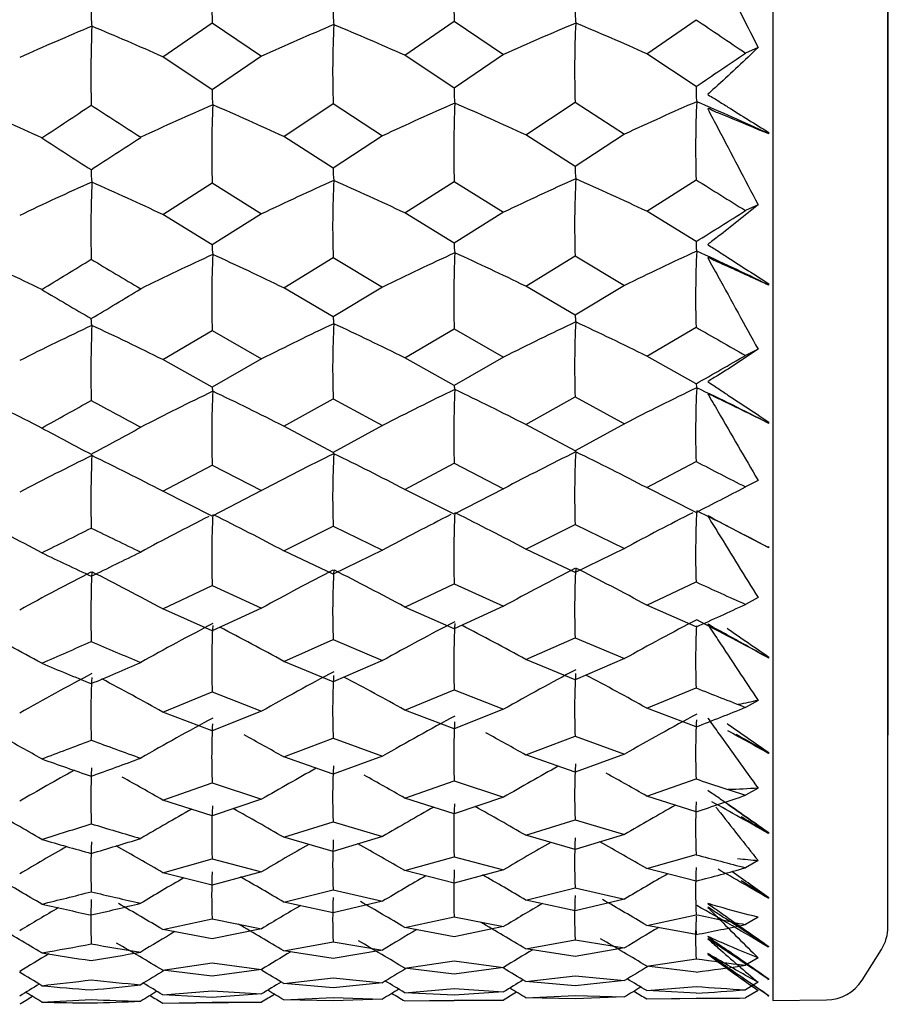
# Model space of a CAD drawing. Units: millimetres. Extents: x -18 to 1285, y -35 to 1908.
# Drawn here: x 880 to 886, y 823 to 830 of the extents above; entities that cross this region are included whole.
import ezdxf

# ---------------------------------------------------------------- set-up
doc = ezdxf.new("R2010")
doc.units = ezdxf.units.MM
doc.layers.add('DV2_Standard', color=7, linetype='Continuous')
doc.layers.add('Standard', color=7, linetype='Continuous')

# ---------------------------------------------------------------- blocks, each defined once
blk = doc.blocks.new('SE1')
at = {"layer": 'DV2_Standard', "color": 7}
for p, q in [((885.5415, 872.7411), (885.5415, 823.0269)), ((886.357, 823.5477), (886.357, 872.2203)), ((886.3595, 824.934), (886.3595, 870.834)), ((884.6503, 829.7255), (884.9998, 829.9659)), ((881.2263, 829.7036), (881.5762, 829.9447)), ((881.5762, 829.9447), (881.9261, 829.7081)), ((882.9382, 829.7146), (883.288, 829.9553)), ((883.288, 829.9553), (883.6377, 829.719)), ((885.4385, 829.7692), (885.3494, 829.7299)), ((881.5762, 829.4706), (881.2263, 829.7036)), ((881.9261, 829.7081), (881.5762, 829.4706)), ((883.288, 829.4818), (882.9382, 829.7146)), ((883.6377, 829.719), (883.288, 829.4818)), ((884.9998, 829.493), (884.6503, 829.7255)), ((882.0822, 829.1402), (882.4321, 829.3724)), ((882.4321, 829.3724), (882.7819, 829.1448)), ((883.7943, 829.1514), (884.1439, 829.3833)), ((884.1439, 829.3833), (884.4935, 829.156)), ((882.4321, 828.9162), (882.0822, 829.1402)), ((882.7819, 829.1448), (882.4321, 828.9162)), ((884.1439, 828.9278), (883.7943, 829.1514)), ((884.4935, 829.156), (884.1439, 828.9278)), ((885.5062, 829.1627), (885.5146, 829.1682)), ((885.5146, 829.1573), (885.5062, 829.1627)), ((885.5146, 829.1573), (885.5146, 829.1682)), ((881.2263, 828.5873), (881.5762, 828.8107)), ((881.5762, 828.8107), (881.9261, 828.5921)), ((882.9382, 828.5989), (883.288, 828.822)), ((883.288, 828.822), (883.6377, 828.6036)), ((884.6503, 828.6105), (884.9998, 828.8334)), ((885.4385, 828.6569), (885.3494, 828.6152)), ((881.5762, 828.3724), (881.2263, 828.5873)), ((881.9261, 828.5921), (881.5762, 828.3724)), ((883.288, 828.3843), (882.9382, 828.5989)), ((883.6377, 828.6036), (883.288, 828.3843)), ((884.9998, 828.3961), (884.6503, 828.6105)), ((883.7943, 828.0804), (884.1439, 828.2942)), ((884.1439, 828.2942), (884.4935, 828.0853)), ((882.0822, 828.0685), (882.4321, 828.2826)), ((882.4321, 828.2826), (882.7819, 828.0734)), ((884.4935, 828.0853), (884.1439, 827.8754)), ((885.5062, 828.0923), (885.5146, 828.0974)), ((885.5146, 828.0874), (885.5062, 828.0923)), ((885.5146, 828.0874), (885.5146, 828.0974)), ((882.4321, 827.8632), (882.0822, 828.0685)), ((882.7819, 828.0734), (882.4321, 827.8632)), ((884.1439, 827.8754), (883.7943, 828.0804)), ((881.2263, 827.561), (881.5762, 827.7657)), ((881.5762, 827.7657), (881.9261, 827.5659)), ((882.9382, 827.5732), (883.288, 827.7776)), ((883.288, 827.7776), (883.6377, 827.5782)), ((884.6503, 827.5854), (884.9998, 827.7896)), ((885.4385, 827.6343), (885.3494, 827.5904)), ((881.5762, 827.3652), (881.2263, 827.561)), ((881.9261, 827.5659), (881.5762, 827.3652)), ((883.288, 827.3776), (882.9382, 827.5732)), ((883.6377, 827.5782), (883.288, 827.3776)), ((884.9998, 827.3901), (884.6503, 827.5854)), ((882.0822, 827.0893), (882.4321, 827.2842)), ((882.4321, 827.2842), (882.7819, 827.0944)), ((883.7943, 827.1018), (884.1439, 827.2964)), ((884.1439, 827.2964), (884.4935, 827.1069)), ((885.5062, 827.1143), (885.5146, 827.1189)), ((885.5146, 827.1098), (885.5062, 827.1143)), ((885.5146, 827.1098), (885.5146, 827.1189)), ((882.4321, 826.9035), (882.0822, 827.0893)), ((882.7819, 827.0944), (882.4321, 826.9035)), ((884.1439, 826.9163), (883.7943, 827.1018)), ((884.4935, 827.1069), (884.1439, 826.9163)), ((884.6503, 826.6549), (884.9998, 826.8396)), ((881.2263, 826.6294), (881.5762, 826.8145)), ((881.5762, 826.8145), (881.9261, 826.6346)), ((882.9382, 826.6421), (883.288, 826.827)), ((883.288, 826.827), (883.6377, 826.6473)), ((885.4385, 826.706), (885.3494, 826.6601)), ((881.5762, 826.4536), (881.2263, 826.6294)), ((881.9261, 826.6346), (881.5762, 826.4536)), ((883.288, 826.4666), (882.9382, 826.6421)), ((883.6377, 826.6473), (883.288, 826.4666)), ((884.9998, 826.4796), (884.6503, 826.6549)), ((882.0822, 826.207), (882.4321, 826.3819)), ((882.4321, 826.3819), (882.7819, 826.2123)), ((883.7943, 826.22), (884.1439, 826.3946)), ((884.1439, 826.3946), (884.4935, 826.2253)), ((882.4321, 826.0417), (882.0822, 826.207)), ((882.7819, 826.2123), (882.4321, 826.0417)), ((884.1439, 826.0549), (883.7943, 826.22)), ((884.4935, 826.2253), (884.1439, 826.0549)), ((885.5062, 826.233), (885.5146, 826.2372)), ((885.5146, 826.229), (885.5062, 826.233)), ((885.5146, 826.229), (885.5146, 826.2372)), ((881.2263, 825.7969), (881.5762, 825.9615)), ((881.5762, 825.9615), (881.9261, 825.8023)), ((882.9382, 825.8101), (883.288, 825.9745)), ((883.288, 825.9745), (883.6377, 825.8155)), ((884.6503, 825.8234), (884.9998, 825.9876)), ((885.4385, 825.8765), (885.3494, 825.8288)), ((881.5762, 825.642), (881.2263, 825.7969)), ((881.9261, 825.8023), (881.5762, 825.642)), ((883.288, 825.6554), (882.9382, 825.8101)), ((883.6377, 825.8155), (883.288, 825.6554)), ((884.9998, 825.6689), (884.6503, 825.8234)), ((882.0822, 825.4258), (882.4321, 825.5798)), ((882.4321, 825.5798), (882.7819, 825.4313)), ((883.7943, 825.4392), (884.1439, 825.593)), ((884.1439, 825.593), (884.4935, 825.4448)), ((884.1439, 825.2953), (883.7943, 825.4392)), ((884.4935, 825.4448), (884.1439, 825.2953)), ((885.5062, 825.4527), (885.5146, 825.4564)), ((885.5146, 825.4492), (885.5062, 825.4527)), ((885.5146, 825.4492), (885.5146, 825.4564)), ((882.4321, 825.2816), (882.0822, 825.4258)), ((882.7819, 825.4313), (882.4321, 825.2816)), ((884.6503, 825.0948), (884.9998, 825.2378)), ((881.2263, 825.0673), (881.5762, 825.2107)), ((881.5762, 825.2107), (881.9261, 825.0729)), ((882.9382, 825.081), (883.288, 825.2242)), ((883.288, 825.2242), (883.6377, 825.0866)), ((884.9998, 824.9617), (884.6503, 825.0948)), ((885.4385, 825.1496), (885.3494, 825.1003)), ((881.5762, 824.934), (881.2263, 825.0673)), ((881.9261, 825.0729), (881.5762, 824.934)), ((883.288, 824.9479), (882.9382, 825.081)), ((883.6377, 825.0866), (883.288, 824.9479)), ((882.0822, 824.7492), (882.4321, 824.8816)), ((882.4321, 824.8816), (882.7819, 824.7549)), ((883.7943, 824.7631), (884.1439, 824.8954)), ((884.1439, 824.8954), (884.4935, 824.7688)), ((882.4321, 824.627), (882.0822, 824.7492)), ((882.7819, 824.7549), (882.4321, 824.627)), ((884.1439, 824.6411), (883.7943, 824.7631)), ((884.4935, 824.7688), (884.1439, 824.6411)), ((885.5062, 824.777), (885.5146, 824.7802)), ((885.5146, 824.7741), (885.5062, 824.777)), ((885.5146, 824.7741), (885.5146, 824.7802)), ((881.2263, 824.4442), (881.5762, 824.5657)), ((881.5762, 824.5657), (881.9261, 824.45)), ((882.9382, 824.4583), (883.288, 824.5796)), ((883.288, 824.5796), (883.6377, 824.464)), ((884.6503, 824.4724), (884.9998, 824.5935)), ((883.6377, 824.464), (883.288, 824.3473)), ((884.9998, 824.3615), (884.6503, 824.4724)), ((885.4385, 824.5288), (885.3494, 824.4781)), ((881.5762, 824.3331), (881.2263, 824.4442)), ((881.9261, 824.45), (881.5762, 824.3331)), ((883.288, 824.3473), (882.9382, 824.4583)), ((882.0822, 824.1806), (882.4321, 824.2908)), ((882.4321, 824.2908), (882.7819, 824.1864)), ((883.7943, 824.1948), (884.1439, 824.3049)), ((884.1439, 824.3049), (884.4935, 824.2006)), ((882.7819, 824.1864), (882.4321, 824.0808)), ((884.1439, 824.0952), (883.7943, 824.1948)), ((884.4935, 824.2006), (884.1439, 824.0952)), ((885.5062, 824.2091), (885.5146, 824.2116)), ((885.5146, 824.2066), (885.5062, 824.2091)), ((885.5146, 824.2066), (885.5146, 824.2116)), ((882.4321, 824.0808), (882.0822, 824.1806)), ((882.9382, 823.9447), (883.288, 824.0436)), ((883.288, 824.0436), (883.6377, 823.9506)), ((884.6503, 823.9591), (884.9998, 824.0579)), ((881.2263, 823.9304), (881.5762, 824.0293)), ((881.5762, 824.0293), (881.9261, 823.9362)), ((885.4385, 824.0168), (885.3494, 823.965)), ((881.5762, 823.8419), (881.2263, 823.9304)), ((881.9261, 823.9362), (881.5762, 823.8419)), ((883.288, 823.8564), (882.9382, 823.9447)), ((883.6377, 823.9506), (883.288, 823.8564)), ((884.9998, 823.8709), (884.6503, 823.9591)), ((882.0822, 823.7224), (882.4321, 823.8099)), ((882.4321, 823.8099), (882.7819, 823.7284)), ((883.7943, 823.737), (884.1439, 823.8243)), ((884.1439, 823.8243), (884.4935, 823.7429)), ((882.4321, 823.6456), (882.0822, 823.7224)), ((882.7819, 823.7284), (882.4321, 823.6456)), ((884.1439, 823.6602), (883.7943, 823.737)), ((884.4935, 823.7429), (884.1439, 823.6602)), ((885.5062, 823.7515), (885.5146, 823.7535)), ((885.5146, 823.7496), (885.5062, 823.7515)), ((885.5146, 823.7496), (885.5146, 823.7535)), ((884.6503, 823.5574), (884.9998, 823.6333)), ((881.2263, 823.5282), (881.5762, 823.6042)), ((881.5762, 823.6042), (881.9261, 823.5342)), ((882.9382, 823.5428), (883.288, 823.6187)), ((883.288, 823.6187), (883.6377, 823.5488)), ((884.9998, 823.4923), (884.6503, 823.5574)), ((885.4385, 823.616), (885.3494, 823.5634)), ((881.5762, 823.4629), (881.2263, 823.5282)), ((881.9261, 823.5342), (881.5762, 823.4629)), ((883.288, 823.4776), (882.9382, 823.5428)), ((883.6377, 823.5488), (883.288, 823.4776)), ((882.0822, 823.377), (882.4321, 823.4413)), ((882.4321, 823.4413), (882.7819, 823.383)), ((883.7943, 823.3917), (884.1439, 823.456)), ((884.1439, 823.456), (884.4935, 823.3977)), ((882.4321, 823.3234), (882.0822, 823.377)), ((882.7819, 823.383), (882.4321, 823.3234)), ((884.1439, 823.3382), (883.7943, 823.3917)), ((884.4935, 823.3977), (884.1439, 823.3382)), ((885.5062, 823.4064), (885.5146, 823.4079)), ((885.5146, 823.4051), (885.5062, 823.4064)), ((885.5146, 823.4051), (885.5146, 823.4079)), ((886.1737, 823.1702), (886.3108, 823.3876)), ((881.2263, 823.2396), (881.5762, 823.2923)), ((881.5762, 823.2923), (881.9261, 823.2456)), ((882.9382, 823.2544), (883.288, 823.307)), ((883.288, 823.307), (883.6377, 823.2604)), ((884.6503, 823.2692), (884.9998, 823.3218)), ((885.4385, 823.3285), (885.3494, 823.2752)), ((881.5762, 823.1977), (881.2263, 823.2396)), ((881.9261, 823.2456), (881.5762, 823.1977)), ((883.288, 823.2126), (882.9382, 823.2544)), ((883.6377, 823.2604), (883.288, 823.2126)), ((884.9998, 823.2274), (884.6503, 823.2692)), ((882.0822, 823.1457), (882.4321, 823.1867)), ((882.4321, 823.1157), (882.0822, 823.1457)), ((882.4321, 823.1867), (882.7819, 823.1518)), ((882.7819, 823.1518), (882.4321, 823.1157)), ((883.7943, 823.1606), (884.1439, 823.2015)), ((884.1439, 823.1306), (883.7943, 823.1606)), ((884.1439, 823.2015), (884.4935, 823.1667)), ((884.4935, 823.1667), (884.1439, 823.1306)), ((885.4385, 823.1554), (885.3494, 823.1018)), ((885.5062, 823.1755), (885.5146, 823.1764)), ((885.5146, 823.1747), (885.5062, 823.1755)), ((885.5146, 823.1747), (885.5146, 823.1764)), ((881.2263, 823.0659), (881.5762, 823.095)), ((881.5762, 823.095), (881.9261, 823.072)), ((881.9261, 823.072), (881.5762, 823.0476)), ((882.9382, 823.0808), (883.288, 823.1099)), ((883.288, 823.0626), (882.9382, 823.0808)), ((883.288, 823.1099), (883.6377, 823.0869)), ((883.6377, 823.0869), (883.288, 823.0626)), ((884.6503, 823.0957), (884.9998, 823.1248)), ((884.9998, 823.0775), (884.6503, 823.0957)), ((885.4385, 823.0976), (885.3494, 823.0439)), ((881.5762, 823.0476), (881.2263, 823.0659)), ((881.2263, 823.0079), (881.9261, 823.014)), ((881.2263, 823.0079), (881.5762, 823.0134)), ((881.5762, 823.0134), (881.9261, 823.014)), ((882.0822, 823.0299), (882.4321, 823.0472)), ((882.4321, 823.0235), (882.0822, 823.0299)), ((882.4321, 823.0472), (882.7819, 823.036)), ((882.7819, 823.036), (882.4321, 823.0235)), ((882.9382, 823.0228), (883.6377, 823.0289)), ((882.9382, 823.0228), (883.288, 823.0283)), ((883.288, 823.0283), (883.6377, 823.0289)), ((883.7943, 823.0448), (884.1439, 823.0621)), ((884.1439, 823.0384), (883.7943, 823.0448)), ((884.1439, 823.0621), (884.4935, 823.0509)), ((884.4935, 823.0509), (884.1439, 823.0384)), ((884.6503, 823.0378), (885.3494, 823.0439)), ((884.6503, 823.0378), (884.9998, 823.0432)), ((885.5062, 823.0597), (885.5146, 823.0601)), ((885.5146, 823.0595), (885.5062, 823.0597)), ((885.5146, 823.0595), (885.5146, 823.0601)), ((885.5415, 823.0269), (885.9225, 823.0302))]:
    blk.add_line(p, q, dxfattribs=at)
for centre, radius, start, end in [((888.6241, 830.1712), 7.0515, 177.25958, 181.84112), ((892.3831, 830.1655), 9.0975, 177.77343, 181.32418), ((881.55, 830.0122), 0.8304, 177.60335, 186.38327), ((883.2453, 830.0226), 0.8139, 177.52727, 186.477), ((884.9463, 830.0331), 0.8031, 177.46975, 186.53458), ((918.7926, 879.64), 60.0788, 235.772938, 236.175141), ((889.0459, 810.1495), 21.4502, 112.82564, 114.31309), ((889.6692, 829.5698), 8.9513, 177.75857, 181.33421), ((872.7906, 810.8264), 20.6763, 65.92147, 67.43486), ((890.7567, 810.1601), 21.45, 112.82295, 114.31041), ((889.3366, 829.5967), 6.9082, 177.22854, 181.8608), ((874.4929, 810.8059), 20.7089, 65.93271, 67.44418), ((892.4723, 810.1554), 21.466, 112.81614, 114.30324), ((891.0406, 829.6078), 6.9004, 177.22612, 181.86377), ((876.1937, 810.7857), 20.742, 65.93919, 67.44892), ((850.5401, 880.7082), 61.7289, 303.934336, 304.326271), ((883.8736, 829.4522), 0.5864, 177.10647, 187.62627), ((885.5784, 829.4631), 0.5793, 177.04416, 187.68376), ((882.1721, 829.4413), 0.5966, 177.18358, 187.52952), ((871.8519, 810.6495), 20.3483, 65.2516, 66.79713), ((847.7752, 878.5829), 59.2296, 303.38893, 303.795296), ((911.7473, 876.6396), 56.55, 236.72455, 237.14763), ((889.9849, 810.0001), 21.1083, 113.46267, 114.98171), ((888.3352, 829.0328), 6.7626, 177.20037, 181.88194), ((873.5656, 810.6556), 20.3522, 65.26253, 66.80777), ((891.6999, 809.9998), 21.1201, 113.45823, 114.97697), ((892.0209, 829.0281), 8.7353, 177.72762, 181.35155), ((875.2623, 810.6256), 20.3961, 65.27179, 66.81447), ((893.4138, 809.9984), 21.1326, 113.44964, 114.96809), ((891.7395, 829.0555), 6.7433, 177.19318, 181.88761), ((876.9686, 810.6202), 20.4136, 65.27687, 66.81859), ((910.1752, 875.2702), 54.9303, 237.13971, 237.57317), ((849.4322, 877.1497), 57.5024, 302.964508, 303.381097), ((884.5397, 828.9038), 0.3965, 176.52964, 189.25501), ((881.1303, 828.8813), 0.4107, 176.72277, 189.03319), ((882.8335, 828.8925), 0.4022, 176.61284, 189.17016), ((889.2156, 809.8103), 20.8168, 114.07194, 115.62008), ((889.2686, 828.4746), 8.5506, 177.70655, 181.3653), ((872.632, 810.4686), 20.0536, 64.62365, 66.19945), ((890.9263, 809.8217), 20.8165, 114.06914, 115.6173), ((889.0196, 828.5019), 6.5911, 177.16132, 181.90701), ((874.3344, 810.4503), 20.0848, 64.63535, 66.20916), ((892.642, 809.8185), 20.8317, 114.06205, 115.60985), ((890.7241, 828.5137), 6.5838, 177.15888, 181.91002), ((876.0349, 810.4322), 20.1165, 64.64209, 66.2141), ((913.1579, 873.5638), 52.8553, 237.80931, 238.25593), ((856.4133, 874.3846), 54.1492, 301.86516, 302.30167), ((881.8272, 828.3545), 0.2516, 175.90714, 191.51677), ((883.5343, 828.3661), 0.247, 175.78687, 191.67106), ((885.2429, 828.3778), 0.2438, 175.68883, 191.76458), ((871.6951, 810.2556), 19.8025, 64.01792, 65.6214), ((890.1526, 809.6231), 20.5539, 114.64829, 116.22367), ((887.9908, 827.9823), 6.4183, 177.12485, 181.9338), ((873.409, 810.2627), 19.8058, 64.02924, 65.63245), ((891.8676, 809.624), 20.5653, 114.64368, 116.21876), ((891.5865, 827.9785), 8.3009, 177.66879, 181.38666), ((875.1055, 810.2351), 19.8482, 64.03884, 65.6394), ((893.5814, 809.6239), 20.5771, 114.63476, 116.20956), ((891.3963, 828.0062), 6.4002, 177.11753, 181.9396), ((876.8117, 810.2311), 19.865, 64.0441, 65.64368), ((853.3614, 872.5607), 52.0586, 301.25312, 301.70471), ((906.5006, 870.9601), 49.8697, 238.87192, 239.34046), ((905.1186, 869.7918), 48.5211, 239.33282, 239.81203), ((854.8095, 871.3455), 50.6275, 300.78345, 301.24557), ((891.0912, 809.4176), 20.3313, 115.19396, 116.79429), ((888.6502, 827.4975), 6.2217, 177.07681, 181.96494), ((874.1802, 810.033), 19.6051, 63.46649, 65.09398), ((892.8068, 809.4157), 20.3458, 115.18663, 116.78659), ((890.3552, 827.5099), 6.215, 177.07434, 181.96802), ((875.8807, 810.0166), 19.6358, 63.47346, 65.09909), ((889.3806, 809.4055), 20.3317, 115.19686, 116.79715), ((888.7995, 827.47), 8.0816, 177.6408, 181.40457), ((872.478, 810.0495), 19.5751, 63.45442, 65.08393), ((908.3502, 868.3434), 46.7958, 240.06716, 240.55978), ((861.4019, 868.9749), 47.8138, 299.57331, 300.05606), ((871.5443, 809.8195), 19.3833, 62.91268, 64.56578), ((890.314, 809.2002), 20.1296, 115.71239, 117.33594), ((887.5974, 827.0245), 6.0248, 177.03095, 181.99817), ((873.2582, 809.8277), 19.3862, 62.92433, 64.57718), ((892.029, 809.2021), 20.1406, 115.70765, 117.33089), ((891.088, 827.0218), 7.8024, 177.59533, 181.43049), ((874.9546, 809.802), 19.4273, 62.93422, 64.58435), ((893.7427, 809.2032), 20.1517, 115.69845, 117.32143), ((891.0042, 827.0497), 6.0081, 177.02344, 182.00412), ((876.6608, 809.7992), 19.4436, 62.93963, 64.58877), ((858.1148, 867.406), 46.0625, 298.892, 299.39034), ((902.0185, 866.085), 44.2727, 241.2449, 241.76023), ((900.7926, 865.0891), 43.151, 241.75296, 242.27911), ((859.3926, 866.3756), 44.8767, 298.37577, 298.88481), ((892.9639, 808.984), 19.9743, 116.18976, 117.83408), ((889.9409, 826.6011), 5.8007, 176.97006, 182.03944), ((875.7337, 809.5753), 19.267, 62.43282, 64.10413), ((889.5377, 808.9721), 19.9608, 116.20028, 117.84492), ((888.2706, 826.5605), 7.5527, 177.55946, 181.45313), ((872.3312, 809.6051), 19.208, 62.41327, 64.08854), ((891.2483, 808.9849), 19.9603, 116.1973, 117.84198), ((888.2353, 826.5882), 5.8069, 176.97259, 182.03628), ((874.0334, 809.5902), 19.237, 62.42567, 64.09887), ((904.2305, 863.8655), 41.7221, 242.55331, 243.09288), ((865.6599, 864.3506), 42.5235, 297.05241, 297.58248), ((890.5705, 826.1902), 5.5744, 176.90813, 182.0831), ((876.5185, 809.3561), 19.1209, 61.96271, 63.65382), ((871.4021, 809.373), 19.0624, 61.9351, 63.60204), ((890.466, 808.7637), 19.806, 116.74605, 118.31942), ((887.1622, 826.1641), 5.5897, 176.91586, 182.07697), ((873.1162, 809.382), 19.0649, 61.94703, 63.61346), ((892.181, 808.7666), 19.8166, 116.74048, 118.31425), ((890.5347, 826.1623), 7.2491, 177.5051, 181.48431), ((874.8124, 809.3579), 19.1051, 61.95716, 63.62066), ((893.8947, 808.7686), 19.8273, 116.73078, 118.30456), ((862.1781, 863.0033), 41.0596, 296.30008, 296.84605), ((898.1738, 861.9156), 39.6003, 243.84881, 244.41154), ((897.0772, 861.0711), 38.6721, 244.40473, 244.97822), ((863.3157, 862.1335), 40.0811, 295.73667, 296.29333), ((891.3946, 808.5517), 19.6783, 117.09826, 118.76149), ((887.7826, 825.7781), 5.3542, 176.84543, 182.12323), ((873.8967, 809.1494), 18.956, 61.51189, 63.2076), ((893.1102, 808.5518), 19.6918, 117.09049, 118.75342), ((889.4889, 825.7915), 5.3487, 176.8858, 182.12649), ((875.5968, 809.1357), 18.9854, 61.51919, 63.22895), ((889.684, 808.5384), 19.6789, 117.10183, 118.7645), ((887.6919, 825.7505), 6.974, 177.49284, 181.51246), ((872.1945, 809.163), 18.9277, 61.49922, 63.213), ((900.6865, 860.0477), 37.4988, 245.27111, 245.85771), ((869.3098, 860.4187), 38.1278, 294.29975, 294.87738), ((894.0346, 808.3451), 19.5814, 117.46253, 119.16024), ((876.3876, 808.9261), 18.8753, 61.11218, 62.83837), ((871.2713, 808.94), 18.8183, 61.08403, 62.64372), ((890.6059, 808.3386), 19.5609, 117.47713, 119.17539), ((886.6934, 825.4049), 5.1209, 176.92251, 182.17274), ((872.9855, 808.9498), 18.8204, 61.09619, 62.65541), ((892.321, 808.3422), 19.5712, 117.47216, 119.17011), ((889.9369, 825.4041), 6.6513, 177.5087, 181.54984), ((874.6815, 808.9271), 18.8598, 61.10652, 62.66297), ((890.1032, 825.432), 5.1071, 177.26083, 182.17911), ((865.6661, 859.2687), 36.9117, 293.47591, 294.06944), ((894.8622, 858.3795), 35.7309, 246.68482, 247.29449), ((893.8723, 857.671), 34.9704, 247.28827, 247.90839), ((866.6884, 858.5417), 36.1114, 292.86576, 293.46972), ((893.243, 808.1409), 19.4787, 117.83355, 119.54601), ((889.8169, 808.1263), 19.4663, 117.84451, 119.55727), ((887.0741, 825.0436), 6.3562, 177.5844, 181.58452), ((872.0704, 808.7444), 18.7154, 60.71098, 62.2085), ((891.5275, 808.14), 19.4656, 117.84141, 119.55421), ((887.3007, 825.0711), 4.8723, 177.01193, 182.22876), ((873.7725, 808.732), 18.7431, 60.72388, 62.21964), ((889.0076, 825.0849), 4.8674, 177.00967, 182.23214), ((875.4725, 808.7193), 18.772, 60.73131, 62.22513), ((897.6236, 856.8298), 34.0208, 248.21901, 248.85154), ((872.4538, 857.1112), 34.5107, 291.31772, 291.94199), ((890.7311, 807.944), 19.377, 118.17919, 119.90532), ((892.4461, 807.9483), 19.3871, 118.17413, 119.89996), ((894.1597, 807.9519), 19.397, 118.16434, 119.88994), ((886.1997, 824.7505), 4.6272, 177.10166, 182.28893), ((889.3057, 824.7508), 6.0202, 177.64334, 181.62935), ((889.6111, 824.7784), 4.615, 177.09514, 182.29557), ((871.1542, 808.5395), 18.6345, 60.35809, 61.34656), ((872.8686, 808.5499), 18.6362, 60.37044, 61.35878), ((874.5645, 808.5283), 18.675, 60.38093, 61.36777), ((876.2705, 808.5281), 18.6903, 60.38668, 61.37245), ((886.0595, 824.934), 0.3, 352.59106, 0), ((868.6761, 856.1405), 33.5118, 290.42369, 291.06344), ((891.9941, 855.424), 32.5695, 249.7484, 250.40323), ((869.604, 855.5432), 32.8671, 289.76855, 290.41815), ((891.0915, 854.8399), 31.9566, 250.3977, 251.06233), ((886.4287, 824.4433), 5.7108, 177.70135, 181.67197), ((891.6443, 807.7669), 19.3072, 118.90275, 120.22168), ((886.7985, 824.4705), 4.3701, 177.16913, 182.35685), ((893.3599, 807.7684), 19.3201, 118.89492, 120.21336), ((888.506, 824.4847), 4.3658, 177.16708, 182.36038), ((889.9339, 807.7527), 19.308, 118.90594, 120.22478), ((871.9612, 808.3661), 18.5566, 60.04715, 61.06527), ((873.6632, 808.3545), 18.5838, 60.06022, 61.07715), ((875.3632, 808.3426), 18.6123, 60.06776, 61.08368), ((894.9589, 854.1675), 31.2058, 251.38905, 252.0649), ((875.1801, 854.3778), 31.5817, 288.11542, 288.7839), ((885.6903, 824.2039), 4.1178, 177.22853, 182.43016), ((892.5542, 807.5998), 19.2513, 119.26533, 120.50532), ((888.653, 824.2052), 5.3674, 177.73602, 181.72592), ((874.4634, 808.1763), 18.538, 59.77897, 61.04969), ((894.2677, 807.604), 19.2609, 119.25552, 120.49517), ((889.1033, 824.2325), 4.1072, 177.22226, 182.43714), ((876.1694, 808.1766), 18.553, 59.78479, 61.18442), ((871.0532, 808.186), 18.4981, 59.75584, 61.02918), ((890.8391, 807.595), 19.2414, 119.27024, 120.51074), ((872.7677, 808.197), 18.4996, 59.76835, 61.04133), ((871.2929, 853.5734), 30.7763, 287.15469, 287.83775), ((889.4897, 853.01), 30.0417, 253.02785, 253.72439), ((890.0327, 807.4309), 19.1924, 119.61408, 120.76851), ((888.6574, 852.5418), 29.5608, 253.71967, 254.42499), ((885.7677, 823.9522), 5.0498, 177.77259, 181.77838), ((872.1446, 853.0959), 30.2696, 286.45798, 287.14994), ((871.8689, 808.0407), 18.4402, 59.50629, 60.69051), ((891.7431, 807.4454), 19.1917, 119.61091, 120.76537), ((886.2852, 823.979), 3.8568, 177.26975, 182.51293), ((873.5709, 808.0299), 18.467, 59.51951, 60.70287), ((893.4587, 807.4475), 19.2043, 119.60294, 120.75697), ((887.9934, 823.9935), 3.8532, 177.26786, 182.51663), ((875.2708, 808.0187), 18.4952, 59.52713, 60.70891), ((892.6174, 852.0282), 28.9891, 254.7654, 255.48019), ((885.1747, 823.7678), 3.6022, 177.3079, 182.60283), ((892.6432, 807.3084), 19.1536, 119.92687, 120.98763), ((887.9908, 823.7701), 4.7052, 177.78944, 181.84377), ((874.3802, 807.8823), 18.439, 59.29928, 60.401), ((894.3567, 807.3131), 19.163, 119.91691, 120.97739), ((888.5893, 823.7969), 3.5932, 177.30181, 182.61022), ((877.5675, 852.1814), 29.2699, 284.70995, 285.41851), ((876.0862, 807.8831), 18.4538, 59.30515, 60.56412), ((870.97, 807.8909), 18.3996, 59.27593, 60.3795), ((890.9281, 807.3032), 19.1438, 119.93187, 120.9931), ((872.6846, 807.9023), 18.4009, 59.28855, 60.39196), ((873.593, 851.5338), 28.6393, 283.68864, 284.41029), ((887.2762, 851.109), 28.0892, 256.50296, 257.23596), ((887.4794, 823.6138), 3.3392, 177.32882, 182.70848), ((886.4984, 850.7506), 27.7283, 257.23215, 257.97248), ((885.1035, 823.5727), 4.3856, 177.81073, 181.90873), ((874.3852, 851.1689), 28.2572, 282.95557, 283.68478), ((871.7953, 807.7782), 18.3577, 59.08712, 60.21854), ((891.8219, 807.1857), 19.1101, 120.22756, 121.18668), ((885.7706, 823.599), 3.3422, 177.33056, 182.70457), ((873.4973, 807.7679), 18.3842, 59.10045, 60.23053), ((893.5375, 807.1882), 19.1226, 120.21945, 121.17821), ((875.1971, 807.7572), 18.4122, 59.10813, 60.23708), ((876.0224, 807.6559), 18.3854, 58.94656, 60.75569), ((890.1115, 807.1709), 19.111, 120.23068, 121.18984), ((890.5292, 850.3886), 27.3207, 258.32335, 259.07087), ((872.6209, 807.6742), 18.3328, 58.92985, 60.08831), ((874.3164, 807.6548), 18.3706, 58.94065, 60.09733), ((886.8855, 823.5545), 1.8867, 177.9326, 181.88914), ((879.6887, 850.4951), 27.5201, 281.12738, 281.86999), ((870.9062, 807.6626), 18.3317, 58.91714, 60.07578), ((890.9964, 807.0771), 19.0769, 120.50547, 121.35366), ((892.7114, 807.0826), 19.0866, 120.50036, 121.34816), ((894.4249, 807.0877), 19.0958, 120.49028, 121.33785), ((888.0786, 823.4736), 3.0825, 179.12286, 182.82383), ((886.057, 823.5477), 0.3, 327.76477, 0), ((875.6479, 849.9973), 27.0505, 280.05439, 280.80803), ((885.2849, 849.7006), 26.6675, 260.14442, 260.9067), ((871.7417, 807.5858), 18.303, 58.78855, 59.97442), ((873.4437, 807.5759), 18.3293, 58.80195, 59.98641), ((875.1434, 807.5655), 18.3571, 58.80967, 59.99294), ((890.1688, 806.9802), 19.0571, 120.76326, 121.48991), ((884.5468, 849.4477), 26.4177, 260.90392, 261.67172), ((876.3958, 849.7398), 26.7827, 279.29207, 280.05152), ((891.8792, 806.9952), 19.0563, 120.76021, 121.48674), ((893.5948, 806.998), 19.0686, 120.75197, 121.47822), ((888.6279, 849.2321), 26.1631, 262.02907, 262.80128), ((870.863, 807.5071), 18.2892, 58.67852, 59.25719), ((891.0426, 806.9231), 19.0351, 120.99948, 121.59345), ((872.5777, 807.5189), 18.2902, 58.69128, 59.26989), ((892.7576, 806.9288), 19.0447, 120.99461, 121.58792), ((874.2732, 807.4998), 18.3279, 58.70212, 59.28091), ((894.4711, 806.9341), 19.0538, 120.98441, 121.57757), ((881.6124, 849.2992), 26.291, 277.4029, 278.17172), ((890.2037, 806.8638), 19.0266, 121.1798, 121.6696), ((877.525, 848.9467), 25.9722, 276.28981, 277.06704), ((883.4498, 848.771), 25.7443, 263.91389, 264.6966), ((878.2432, 848.7932), 25.8115, 275.50707, 276.28803), ((871.7092, 807.4684), 18.2718, 58.60975, 59.1132), ((891.9141, 806.8789), 19.0257, 121.17668, 121.66641), ((873.4111, 807.4587), 18.298, 58.62319, 59.1265), ((893.6296, 806.8818), 19.038, 121.1676, 121.65787), ((875.1108, 807.4486), 18.3257, 58.63094, 59.13421), ((885.9199, 823.3302), 0.3, 270.5, 327.76477), ((870.8412, 807.4284), 18.2688, 58.55937, 58.97433), ((882.7373, 848.6208), 25.5996, 264.69493, 265.48101), ((891.0659, 806.8451), 19.015, 121.30881, 121.71316), ((872.5559, 807.4403), 18.2697, 58.57216, 58.9871), ((892.7809, 806.8509), 19.0246, 121.30292, 121.70762), ((874.2514, 807.4214), 18.3073, 58.58303, 58.99802), ((894.4944, 806.8563), 19.0337, 121.29198, 121.69725), ((886.8489, 848.5483), 25.4907, 265.84027, 266.62762), ((883.4043, 848.5807), 25.5531, 273.57992, 274.36554), ((879.2897, 848.3706), 25.3787, 272.44058, 273.23156), ((881.006, 848.2626), 25.2557, 268.55783, 269.35182), ((881.7068, 848.3117), 25.2987, 267.76537, 268.55835), ((879.9923, 848.3188), 25.3208, 271.64756, 272.43994), ((885.1287, 848.3316), 25.2887, 269.70809, 270.50002)]:
    blk.add_arc(centre, radius, start, end, dxfattribs=at)
for points, knots in [([(885.5146, 830.3145), (885.4182, 830.3509), (885.3217, 830.3877), (885.2013, 830.4323), (885.1772, 830.441), (885.1412, 830.4537), (885.1292, 830.458), (885.105, 830.4678), (885.0785, 830.4859), (885.1044, 830.4267), (885.1309, 830.3794), (885.2493, 830.1432), (885.3439, 829.9556), (885.4385, 829.7692)], [0, 0, 0, 0, 0.25, 0.25, 0.3125, 0.3125, 0.34375, 0.34375, 0.375, 0.375, 0.5, 0.5, 1, 1, 1, 1]), ([(885.4385, 829.7692), (885.3439, 829.678), (885.2494, 829.589), (885.131, 829.4811), (885.1058, 829.4611), (885.0783, 829.4325), (885.1048, 829.4232), (885.129, 829.4088), (885.141, 829.4012), (885.177, 829.3781), (885.2011, 829.3628), (885.3216, 829.2873), (885.4181, 829.2279), (885.5146, 829.1682)], [0, 0, 0, 0, 0.5, 0.5, 0.625, 0.625, 0.65625, 0.65625, 0.6875, 0.6875, 0.75, 0.75, 1, 1, 1, 1]), ([(885.5146, 829.1573), (885.4182, 829.1975), (885.3217, 829.2381), (885.2013, 829.2875), (885.1772, 829.2972), (885.1412, 829.3115), (885.1292, 829.3163), (885.105, 829.327), (885.0785, 829.3455), (885.1044, 829.2888), (885.1309, 829.2431), (885.2493, 829.016), (885.3439, 828.8357), (885.4385, 828.6569)], [0, 0, 0, 0, 0.25, 0.25, 0.3125, 0.3125, 0.34375, 0.34375, 0.375, 0.375, 0.5, 0.5, 1, 1, 1, 1]), ([(885.4385, 828.6569), (885.3439, 828.579), (885.2494, 828.5036), (885.131, 828.4125), (885.1058, 828.3959), (885.0783, 828.3715), (885.1048, 828.3611), (885.129, 828.3462), (885.141, 828.3383), (885.177, 828.3144), (885.2011, 828.2987), (885.3216, 828.2207), (885.4181, 828.1592), (885.5146, 828.0974)], [0, 0, 0, 0, 0.5, 0.5, 0.625, 0.625, 0.65625, 0.65625, 0.6875, 0.6875, 0.75, 0.75, 1, 1, 1, 1]), ([(885.5146, 828.0874), (885.4182, 828.1313), (885.3217, 828.1755), (885.2013, 828.2295), (885.1772, 828.2401), (885.1412, 828.2558), (885.1292, 828.2611), (885.105, 828.2726), (885.0785, 828.2916), (885.1044, 828.2376), (885.1309, 828.1937), (885.2493, 827.9767), (885.3439, 827.8047), (885.4385, 827.6343)], [0, 0, 0, 0, 0.25, 0.25, 0.3125, 0.3125, 0.34375, 0.34375, 0.375, 0.375, 0.5, 0.5, 1, 1, 1, 1]), ([(884.1439, 827.8754), (884.1445, 827.8658), (884.1452, 827.8567), (884.1461, 827.8482), (884.1466, 827.8438), (884.147, 827.8396), (884.147, 827.8352), (884.1469, 827.833), (884.1481, 827.832), (884.1472, 827.8292), (884.147, 827.8285), (884.148, 827.8279), (884.1484, 827.8277), (884.1484, 827.8277), (884.1484, 827.8277), (884.1484, 827.8275), (884.1484, 827.8275), (884.1483, 827.8274), (884.1483, 827.8272), (884.1483, 827.8272), (884.1483, 827.8271), (884.1483, 827.8271)], [0, 0, 0, 0, 0.543098, 0.543098, 0.543098, 0.82113, 0.82113, 0.82113, 0.960153, 0.960153, 0.960153, 0.995166, 0.995166, 0.995166, 0.998099, 0.998099, 0.998099, 0.999601, 0.999601, 0.999601, 1, 1, 1, 1]), ([(880.7248, 827.8026), (880.7248, 827.8027), (880.7248, 827.8027), (880.7248, 827.8028), (880.7248, 827.8029), (880.7248, 827.803), (880.7248, 827.8031), (880.7248, 827.8033), (880.7248, 827.8033), (880.7248, 827.8033), (880.7243, 827.8034), (880.7235, 827.8042), (880.7237, 827.8048), (880.7245, 827.8076), (880.7234, 827.8086), (880.7234, 827.8108), (880.7235, 827.8152), (880.723, 827.8195), (880.7226, 827.8238), (880.7216, 827.8324), (880.7209, 827.8415), (880.7203, 827.8511)], [0, 0, 0, 0, 0.000399, 0.000399, 0.000399, 0.001743, 0.001743, 0.001743, 0.005405, 0.005405, 0.005405, 0.040383, 0.040383, 0.040383, 0.179362, 0.179362, 0.179362, 0.457304, 0.457304, 0.457304, 1, 1, 1, 1]), ([(882.4321, 827.8632), (882.4327, 827.8536), (882.4334, 827.8445), (882.4343, 827.836), (882.4348, 827.8316), (882.4352, 827.8273), (882.4352, 827.823), (882.4351, 827.8208), (882.4363, 827.8198), (882.4354, 827.817), (882.4352, 827.8163), (882.4362, 827.8156), (882.4365, 827.8155), (882.4366, 827.8155), (882.4366, 827.8154), (882.4366, 827.8153), (882.4365, 827.8152), (882.4365, 827.8151), (882.4365, 827.815), (882.4365, 827.8149), (882.4365, 827.8149), (882.4365, 827.8148)], [0, 0, 0, 0, 0.542874, 0.542874, 0.542874, 0.820905, 0.820905, 0.820905, 0.959927, 0.959927, 0.959927, 0.994931, 0.994931, 0.994931, 0.998133, 0.998133, 0.998133, 0.999601, 0.999601, 0.999601, 1, 1, 1, 1]), ([(885.4385, 827.6343), (885.3439, 827.5701), (885.2494, 827.5085), (885.131, 827.4347), (885.1058, 827.4216), (885.0783, 827.4015), (885.1048, 827.3901), (885.129, 827.3746), (885.141, 827.3665), (885.177, 827.3421), (885.2011, 827.3259), (885.3216, 827.2458), (885.4181, 827.1825), (885.5146, 827.1189)], [0, 0, 0, 0, 0.5, 0.5, 0.625, 0.625, 0.65625, 0.65625, 0.6875, 0.6875, 0.75, 0.75, 1, 1, 1, 1]), ([(884.9998, 827.3901), (885.0004, 827.384), (885.0011, 827.3786), (885.0021, 827.3737), (885.0025, 827.3712), (885.003, 827.3687), (885.0029, 827.3662), (885.0029, 827.3649), (885.0041, 827.3649), (885.0032, 827.363), (885.0029, 827.3626), (885.004, 827.3622), (885.0043, 827.3622), (885.0043, 827.3622), (885.0043, 827.3622), (885.0043, 827.3621), (885.0043, 827.362), (885.0043, 827.3619), (885.0043, 827.3618), (885.0043, 827.3617), (885.0043, 827.3617), (885.0043, 827.3617)], [0, 0, 0, 0, 0.543132, 0.543132, 0.543132, 0.821201, 0.821201, 0.821201, 0.960242, 0.960242, 0.960242, 0.995263, 0.995263, 0.995263, 0.998097, 0.998097, 0.998097, 0.999601, 0.999601, 0.999601, 1, 1, 1, 1]), ([(881.5762, 827.3652), (881.5768, 827.3591), (881.5775, 827.3536), (881.5784, 827.3487), (881.5789, 827.3462), (881.5793, 827.3438), (881.5793, 827.3412), (881.5792, 827.3399), (881.5804, 827.3399), (881.5796, 827.338), (881.5793, 827.3375), (881.5802, 827.3371), (881.5806, 827.3372), (881.5807, 827.3372), (881.5807, 827.3372), (881.5807, 827.337), (881.5807, 827.337), (881.5806, 827.3369), (881.5806, 827.3367), (881.5806, 827.3367), (881.5806, 827.3367), (881.5806, 827.3366)], [0, 0, 0, 0, 0.54274, 0.54274, 0.54274, 0.820754, 0.820754, 0.820754, 0.959768, 0.959768, 0.959768, 0.994763, 0.994763, 0.994763, 0.998184, 0.998184, 0.998184, 0.999601, 0.999601, 0.999601, 1, 1, 1, 1]), ([(883.288, 827.3776), (883.2886, 827.3716), (883.2893, 827.3661), (883.2902, 827.3612), (883.2907, 827.3587), (883.2911, 827.3563), (883.2911, 827.3537), (883.291, 827.3525), (883.2922, 827.3524), (883.2913, 827.3505), (883.2911, 827.3501), (883.2921, 827.3496), (883.2924, 827.3497), (883.2925, 827.3497), (883.2925, 827.3497), (883.2925, 827.3496), (883.2924, 827.3495), (883.2924, 827.3494), (883.2924, 827.3493), (883.2924, 827.3492), (883.2924, 827.3492), (883.2924, 827.3492)], [0, 0, 0, 0, 0.543008, 0.543008, 0.543008, 0.821033, 0.821033, 0.821033, 0.960052, 0.960052, 0.960052, 0.99506, 0.99506, 0.99506, 0.998109, 0.998109, 0.998109, 0.999601, 0.999601, 0.999601, 1, 1, 1, 1]), ([(885.5146, 827.1098), (885.4182, 827.1571), (885.3217, 827.2047), (885.2013, 827.2631), (885.1772, 827.2746), (885.1412, 827.2916), (885.1292, 827.2973), (885.105, 827.3097), (885.0785, 827.329), (885.1044, 827.278), (885.1309, 827.2361), (885.2493, 827.0302), (885.3439, 826.8673), (885.4385, 826.706)], [0, 0, 0, 0, 0.25, 0.25, 0.3125, 0.3125, 0.34375, 0.34375, 0.375, 0.375, 0.5, 0.5, 1, 1, 1, 1]), ([(882.4321, 826.9035), (882.4327, 826.9011), (882.4334, 826.8992), (882.4343, 826.8979), (882.4348, 826.8972), (882.4352, 826.8966), (882.4352, 826.8959), (882.4351, 826.8955), (882.4363, 826.8964), (882.4354, 826.8955), (882.4352, 826.8952), (882.4362, 826.895), (882.4365, 826.8953), (882.4366, 826.8953), (882.4366, 826.8954), (882.4366, 826.8952), (882.4365, 826.8952), (882.4365, 826.8951), (882.4365, 826.895), (882.4365, 826.8949), (882.4365, 826.8949), (882.4365, 826.8949)], [0, 0, 0, 0, 0.542874, 0.542874, 0.542874, 0.820905, 0.820905, 0.820905, 0.959927, 0.959927, 0.959927, 0.994931, 0.994931, 0.994931, 0.998133, 0.998133, 0.998133, 0.999601, 0.999601, 0.999601, 1, 1, 1, 1]), ([(884.1439, 826.9163), (884.1445, 826.9138), (884.1452, 826.912), (884.1461, 826.9106), (884.1466, 826.91), (884.147, 826.9094), (884.147, 826.9087), (884.1469, 826.9084), (884.1481, 826.9092), (884.1472, 826.9083), (884.147, 826.908), (884.148, 826.9079), (884.1484, 826.9081), (884.1484, 826.9082), (884.1484, 826.9082), (884.1484, 826.9081), (884.1484, 826.908), (884.1483, 826.9079), (884.1483, 826.9078), (884.1483, 826.9078), (884.1483, 826.9077), (884.1483, 826.9077)], [0, 0, 0, 0, 0.543098, 0.543098, 0.543098, 0.82113, 0.82113, 0.82113, 0.960153, 0.960153, 0.960153, 0.995166, 0.995166, 0.995166, 0.998099, 0.998099, 0.998099, 0.999601, 0.999601, 0.999601, 1, 1, 1, 1]), ([(880.7203, 826.8909), (880.7209, 826.8884), (880.7216, 826.8865), (880.7226, 826.8852), (880.723, 826.8845), (880.7235, 826.8839), (880.7234, 826.8832), (880.7234, 826.8828), (880.7245, 826.8836), (880.7237, 826.8827), (880.7235, 826.8825), (880.7243, 826.8822), (880.7248, 826.8826), (880.7248, 826.8826), (880.7248, 826.8826), (880.7248, 826.8825), (880.7248, 826.8824), (880.7248, 826.8824), (880.7248, 826.8822), (880.7248, 826.8822), (880.7248, 826.8822), (880.7248, 826.8821)], [0, 0, 0, 0, 0.542696, 0.542696, 0.542696, 0.820638, 0.820638, 0.820638, 0.959617, 0.959617, 0.959617, 0.994595, 0.994595, 0.994595, 0.998257, 0.998257, 0.998257, 0.999601, 0.999601, 0.999601, 1, 1, 1, 1]), ([(885.5146, 826.229), (885.4182, 826.2796), (885.3217, 826.3304), (885.2013, 826.3928), (885.1772, 826.4052), (885.1412, 826.4235), (885.1292, 826.4296), (885.105, 826.4427), (885.0785, 826.4622), (885.1044, 826.4145), (885.1309, 826.3748), (885.2493, 826.181), (885.3439, 826.0279), (885.4385, 825.8765)], [0, 0, 0, 0, 0.25, 0.25, 0.3125, 0.3125, 0.34375, 0.34375, 0.375, 0.375, 0.5, 0.5, 1, 1, 1, 1]), ([(885.5146, 825.4492), (885.4182, 825.5028), (885.3217, 825.5565), (885.2013, 825.6228), (885.1772, 825.6359), (885.1412, 825.6554), (885.1292, 825.6619), (885.105, 825.6757), (885.0785, 825.6953), (885.1044, 825.6511), (885.1309, 825.6138), (885.2493, 825.433), (885.3439, 825.2903), (885.4385, 825.1496)], [0, 0, 0, 0, 0.25, 0.25, 0.3125, 0.3125, 0.34375, 0.34375, 0.375, 0.375, 0.5, 0.5, 1, 1, 1, 1]), ([(885.2189, 825.6597), (885.221, 825.6582), (885.2231, 825.6568), (885.3216, 825.5887), (885.4181, 825.5226), (885.5146, 825.4564)], [0, 0, 0, 0, 0.021178, 0.021178, 1, 1, 1, 1]), ([(885.0831, 825.0247), (885.0833, 825.0245), (885.0834, 825.0242), (885.1044, 824.9913), (885.1309, 824.9567), (885.2493, 824.7896), (885.3439, 824.6581), (885.4385, 824.5288)], [0, 0, 0, 0, 0.002363, 0.002363, 0.20189, 0.20189, 1, 1, 1, 1]), ([(885.2189, 824.9861), (885.221, 824.9847), (885.2231, 824.9832), (885.3216, 824.9143), (885.4181, 824.8473), (885.5146, 824.7802)], [0, 0, 0, 0, 0.021178, 0.021178, 1, 1, 1, 1]), ([(885.0832, 824.5152), (885.0817, 824.5131), (885.1056, 824.4993), (885.129, 824.4831), (885.141, 824.4746), (885.177, 824.4489), (885.2011, 824.4319), (885.3216, 824.3469), (885.4181, 824.2793), (885.5146, 824.2116)], [0, 0, 0, 0, 0.0783014, 0.0783014, 0.1620921, 0.1620921, 0.3296737, 0.3296737, 1, 1, 1, 1]), ([(885.1383, 824.3965), (885.1438, 824.3896), (885.1493, 824.3827), (885.2493, 824.2539), (885.3439, 824.1343), (885.4385, 824.0168)], [0, 0, 0, 0, 0.052896, 0.052896, 1, 1, 1, 1]), ([(885.5146, 824.2116), (885.4182, 824.2793), (885.3217, 824.3468), (885.2185, 824.4196), (885.2117, 824.4244), (885.2048, 824.4293)], [0, 0, 0, 0, 0.93357, 0.93357, 1, 1, 1, 1]), ([(885.4385, 823.616), (885.3439, 823.6383), (885.2494, 823.6632), (885.131, 823.6977), (885.1058, 823.706), (885.0783, 823.7133), (885.1048, 823.6966), (885.129, 823.6797), (885.141, 823.6712), (885.177, 823.6456), (885.2011, 823.6286), (885.3216, 823.5436), (885.4181, 823.4758), (885.5146, 823.4079)], [0, 0, 0, 0, 0.5, 0.5, 0.625, 0.625, 0.65625, 0.65625, 0.6875, 0.6875, 0.75, 0.75, 1, 1, 1, 1]), ([(885.5146, 823.4051), (885.4182, 823.4679), (885.3217, 823.5308), (885.2013, 823.609), (885.1772, 823.6246), (885.1412, 823.6479), (885.1292, 823.6557), (885.105, 823.6716), (885.0785, 823.6908), (885.1044, 823.6622), (885.1309, 823.6363), (885.2493, 823.5151), (885.3439, 823.4206), (885.4385, 823.3285)], [0, 0, 0, 0, 0.25, 0.25, 0.3125, 0.3125, 0.34375, 0.34375, 0.375, 0.375, 0.5, 0.5, 1, 1, 1, 1]), ([(885.4385, 823.3285), (885.3439, 823.3652), (885.2494, 823.4045), (885.131, 823.4569), (885.1058, 823.4688), (885.0783, 823.4807), (885.1048, 823.4633), (885.129, 823.4465), (885.141, 823.438), (885.177, 823.4127), (885.2011, 823.3958), (885.3216, 823.3114), (885.4181, 823.2439), (885.5146, 823.1764)], [0, 0, 0, 0, 0.5, 0.5, 0.625, 0.625, 0.65625, 0.65625, 0.6875, 0.6875, 0.75, 0.75, 1, 1, 1, 1]), ([(885.5146, 823.1747), (885.4182, 823.2391), (885.3217, 823.3036), (885.2013, 823.384), (885.1772, 823.4), (885.1412, 823.4239), (885.1292, 823.4319), (885.105, 823.4482), (885.0785, 823.4671), (885.1044, 823.4428), (885.1309, 823.42), (885.2493, 823.3153), (885.3439, 823.2342), (885.4385, 823.1554)], [0, 0, 0, 0, 0.25, 0.25, 0.3125, 0.3125, 0.34375, 0.34375, 0.375, 0.375, 0.5, 0.5, 1, 1, 1, 1]), ([(885.4385, 823.1554), (885.3439, 823.2064), (885.2494, 823.2599), (885.131, 823.3301), (885.1058, 823.3454), (885.0783, 823.3618), (885.1048, 823.3439), (885.129, 823.3272), (885.141, 823.3188), (885.177, 823.2938), (885.2011, 823.2772), (885.3216, 823.1937), (885.4181, 823.1269), (885.5146, 823.0601)], [0, 0, 0, 0, 0.5, 0.5, 0.625, 0.625, 0.65625, 0.65625, 0.6875, 0.6875, 0.75, 0.75, 1, 1, 1, 1]), ([(885.5146, 823.0595), (885.4182, 823.1253), (885.3217, 823.1911), (885.2013, 823.2731), (885.1772, 823.2895), (885.1412, 823.314), (885.1292, 823.3222), (885.105, 823.3388), (885.0785, 823.3572), (885.1044, 823.3374), (885.1309, 823.3178), (885.2493, 823.2302), (885.3439, 823.1626), (885.4385, 823.0976)], [0, 0, 0, 0, 0.25, 0.25, 0.3125, 0.3125, 0.34375, 0.34375, 0.375, 0.375, 0.5, 0.5, 1, 1, 1, 1])]:
    blk.add_open_spline(points, degree=3, knots=knots, dxfattribs=at)
for points in [[(885.4385, 825.1496), (885.3916, 825.139), (885.3446, 825.1291), (885.2977, 825.1197)], [(885.5146, 824.7741), (885.4375, 824.819), (885.3603, 824.8642), (885.2832, 824.909)], [(885.4385, 824.5288), (885.3679, 824.5237), (885.2974, 824.52), (885.2268, 824.5179)], [(885.5146, 824.2066), (885.4492, 824.2465), (885.3837, 824.2864), (885.3183, 824.3262)], [(885.2937, 824.0307), (885.342, 824.0253), (885.3903, 824.0207), (885.4385, 824.0168)], [(885.5146, 823.7535), (885.4271, 823.8151), (885.3396, 823.8766), (885.2523, 823.9383)], [(885.5146, 823.7496), (885.4492, 823.7909), (885.3837, 823.8323), (885.3183, 823.8736)], [(885.5146, 823.1764), (885.4187, 823.2435), (885.3227, 823.3106), (885.2269, 823.3777)], [(882.0168, 823.0687), (881.9866, 823.0505), (881.9563, 823.0322), (881.9261, 823.014)], [(882.8487, 823.0761), (882.8785, 823.0583), (882.9084, 823.0406), (882.9382, 823.0228)], [(883.7286, 823.0838), (883.6983, 823.0655), (883.6679, 823.0472), (883.6377, 823.0289)], [(884.5605, 823.0912), (884.5904, 823.0734), (884.6203, 823.0555), (884.6503, 823.0378)], [(880.305, 823.0538), (880.2748, 823.0356), (880.2446, 823.0173), (880.2144, 822.9991)], [(881.1369, 823.0611), (881.1667, 823.0433), (881.1965, 823.0256), (881.2263, 823.0079)]]:
    blk.add_open_spline(points, degree=3, dxfattribs=at)

msp = doc.modelspace()

# ---------------------------------------------------------------- block references
at = {"layer": 'Standard'}
msp.add_blockref('SE1', (0, 0), dxfattribs=at)

doc.saveas('drawing.dxf')
